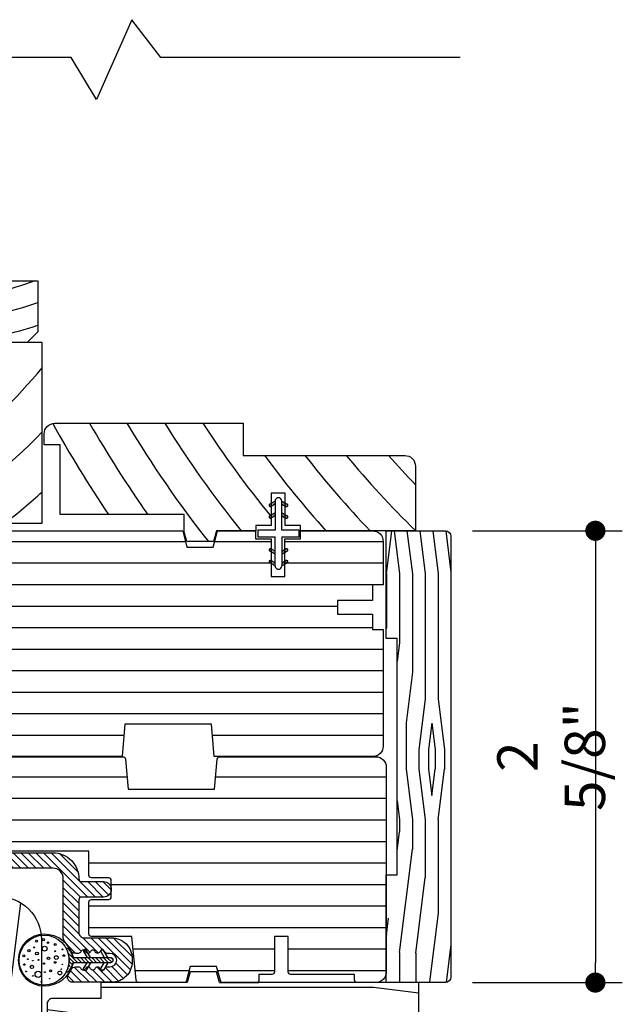
# Model space of a CAD drawing. Extents: x 0 to 162, y 0 to 38.
# Drawn here: x 32 to 36, y 25 to 30 of the extents above; entities that cross this region are included whole.
import ezdxf

# ---------------------------------------------------------------- set-up
doc = ezdxf.new("R2010")
doc.units = 0
doc.header["$LTSCALE"] = 6
doc.header["$MEASUREMENT"] = 0
doc.layers.get('0').update_dxf_attribs({"linetype": 'CONTINUOUS'})
doc.layers.get('Defpoints').update_dxf_attribs({"linetype": 'CONTINUOUS', "lineweight": 5})
doc.layers.add('A-ANNO-DIMS', color=3, linetype='CONTINUOUS')
doc.layers.add('A-DETL-CUT', color=6, linetype='CONTINUOUS')
doc.styles.add('SIMPLEX', font='SIMPLEX.shx', dxfattribs={"width": 0.75})
doc.dimstyles.new('Andersen Elevation', dxfattribs={"dimscale": 24, "dimtxt": 0.09375, "dimasz": 0.0625, "dimexe": 0.125, "dimexo": 0.0625, "dimgap": 0.03125, "dimtad": 1, "dimdec": 6, "dimzin": 3, "dimdsep": 46, "dimlunit": 4, "dimtxsty": 'SIMPLEX', "dimblk": 'DOT', "dimcen": 0, "dimclrd": 256, "dimclre": 256, "dimadec": 0, "dimazin": 0, "dimtfac": 1, "dimtdec": 6, "dimtmove": 0, "dimatfit": 0, "dimldrblk": 'DOT', "dimfxl": 1, "dimfrac": 2, "dimtolj": 1, "dimtzin": 4, "dimlwd": -1, "dimlwe": -1, "dimarcsym": 0})

# ---------------------------------------------------------------- blocks, each defined once
blk = doc.blocks.new('awn head')
at = {"layer": 'A-DETL-CUT'}
h = blk.add_hatch(dxfattribs=at)
h.set_pattern_fill('ANSI31', color=256, angle=315, style=0)
h.set_pattern_definition([(0, (-34.06948, -76.53021), (0, 0.125), [])])
h.paths.add_polyline_path([(1.9749, -0.062, 0.414214), (1.9129, 0), (1.0076, 0, 0.389559), (0.9927, -0.0137), (0.9779, -0.188), (0.4759, -0.188), (0.461, -0.0137, 0.389559), (0.4461, 0), (-0.6093, 0, 0.414214), (-0.6243, -0.015), (-0.6243, -0.173), (-0.7023, -0.173), (-0.7023, -0.08, 0.414214), (-0.7173, -0.065), (-1.0093, -0.065, 0.414214), (-1.0243, -0.08), (-1.0243, -0.49, 0.39391), (-0.9954, -0.5209), (-0.5862, -0.5495), (0.2478, -0.5495), (0.2478, -0.6891, 0.414214), (0.2628, -0.7041), (0.3631, -0.7041, -0.414214), (0.3781, -0.7191), (0.3781, -0.8148, -0.414214), (0.3631, -0.8298), (0.2628, -0.8298, 0.414214), (0.2478, -0.8448), (0.2478, -1.0295, 0.414214), (0.2628, -1.0445), (0.4976, -1.0445), (0.5226, -1.299, 0.385826), (0.5375, -1.3125), (0.8002, -1.3125, 0.339973), (0.8147, -1.3014), (0.8367, -1.2185), (0.9897, -1.2185), (1.0118, -1.3014, 0.339973), (1.0263, -1.3125), (1.2207, -1.3125, 0.414214), (1.2357, -1.2975), (1.2357, -1.2655), (1.3107, -1.2655, 0.414214), (1.3257, -1.2505), (1.3257, -1.0447), (1.4057, -1.0447), (1.4057, -1.2505, 0.414214), (1.4207, -1.2655), (1.7907, -1.2655), (1.7907, -1.2975, 0.414214), (1.8057, -1.3125), (1.9129, -1.3125, 0.414214), (1.9749, -1.2505)])
h = blk.add_hatch(dxfattribs=at)
h.set_pattern_fill('ANSI31', color=256, scale=0.25, angle=90, style=0)
h.set_pattern_definition([(135, (-42.063224, -76.53021), (-0.022097087, -0.022097087), [])])
h.paths.add_polyline_path([(-1.0239, -0.527, -0.39391), (-1.0527, -0.4961), (-1.0527, -0.3458, 1), (-1.1427, -0.3458), (-1.1427, -0.394, -0.434812), (-1.1759, -0.425), (-1.3383, -0.4136), (-1.312, -0.3811, 1), (-1.3275, -0.3685), (-1.3627, -0.4119), (-1.4489, -0.4059), (-1.4226, -0.3734, 1), (-1.4381, -0.3608), (-1.4733, -0.4042, 1), (-1.4796, -0.494), (-1.4508, -0.5418, 1), (-1.4337, -0.5315), (-1.4552, -0.4957), (-1.369, -0.5017), (-1.3402, -0.5496, 1), (-1.3231, -0.5393), (-1.3446, -0.5034), (-1.2584, -0.5094), (-1.2296, -0.5573, 1), (-1.2125, -0.547), (-1.234, -0.5111), (-1.1746, -0.5153, -0.39391), (-1.1457, -0.5462), (-1.1457, -0.5798, 0.39391), (-1.1169, -0.6107), (-0.5841, -0.648), (0.0396, -0.648, -0.414214), (0.0996, -0.708), (0.0996, -1.0546, 0.195385), (0.1081, -1.0755, -0.083917), (0.1428, -1.1257, 0.29131), (0.1699, -1.143), (0.1875, -1.143, 0.303347), (0.2014, -1.1337, -0.668179), (0.2291, -1.1337, 0.668179), (0.2568, -1.1337, -0.668179), (0.2845, -1.1337, 0.668179), (0.3123, -1.1337, -0.668179), (0.34, -1.1337, 0.303347), (0.3538, -1.143), (0.3706, -1.143, -1), (0.3706, -1.221), (0.3538, -1.221, 0.303347), (0.34, -1.2302, -0.668179), (0.3123, -1.2302, 0.668179), (0.2845, -1.2302, -0.668179), (0.2568, -1.2302, 0.668179), (0.2291, -1.2302, -0.668179), (0.2014, -1.2302, 0.303347), (0.1875, -1.221), (0.1714, -1.221, 0.288808), (0.1443, -1.238, -0.040854), (0.1293, -1.2638, 0.606345), (0.1539, -1.311), (0.3796, -1.311, 0.414214), (0.4996, -1.191), (0.4996, -1.173, 0.414214), (0.3796, -1.053), (0.2206, -1.053, -0.414214), (0.1896, -1.022), (0.1896, -0.831, -0.414214), (0.2046, -0.816), (0.3331, -0.816, 1), (0.3331, -0.726), (0.2046, -0.726, -0.419549), (0.1896, -0.7107, 0.419549), (0.0396, -0.558), (-0.5809, -0.558)])
h = blk.add_hatch(dxfattribs=at)
h.set_pattern_fill('PGRAIN', color=256, scale=0.05, angle=90, style=0)
h.set_pattern_definition([(90, (-46.6407, -27.175), (-1.5, 1e-16), [0.8, -5.2]), (90, (-46.7907, -27.175), (-1.5, 1e-16), [1.14362, -4.85638]), (90, (-46.9407, -27.175), (-1.5, 1e-16), [1.45736, -4.54264]), (90, (-47.0907, -27.175), (-1.5, 1e-16), [1.45736, -4.54264]), (90, (-47.2407, -27.175), (-1.5, 1e-16), [1.14362, -4.85638]), (90, (-47.3907, -27.175), (-1.5, 1e-16), [0.8, -5.2]), (90, (-47.5407, -27.175), (-1.5, 1e-16), [1.05231, -4.94769]), (90, (-47.6907, -27.175), (-1.5, 1e-16), [4.28626, -1.71374]), (90, (-47.8407, -27.175), (-1.5, 1e-16), [3.94264, -2.05736]), (90, (-47.9907, -27.175), (-1.5, 1e-16), [0.61921, -5.38079]), (90, (-46.5407, -25.575), (-1.5, 1e-16), [0.45736, -5.54264]), (90, (-46.7174, -25.4446), (-1.5, 1e-16), [0.54023, -5.45977]), (90, (-46.8674, -25.1314), (-1.5, 1e-16), [0.22756, -5.77244]), (90, (-47.164, -25.1314), (-1.5, 1e-16), [0.22756, -5.77244]), (90, (-47.314, -25.4446), (-1.5, 1e-16), [0.54023, -5.45977]), (90, (-47.4907, -25.575), (-1.5, 1e-16), [0.45736, -5.54264]), (90, (-47.5907, -25.7227), (-1.5, 1e-16), [0.80533, -5.19467]), (90, (-47.9407, -26.1558), (-1.5, 1e-16), [2.78079, -3.21921]), (90, (-46.6407, -24.3177), (-1.5, 1e-16), [0.14264, -5.85736]), (90, (-46.7907, -24.3177), (-1.5, 1e-16), [0.34306, -5.65694]), (90, (-46.9407, -24.3177), (-1.5, 1e-16), [0.67293, -5.32707]), (90, (-47.0907, -24.3177), (-1.5, 1e-16), [1.08527, -4.91473]), (90, (-47.2407, -24.3177), (-1.5, 1e-16), [1.42889, -4.57111]), (90, (-47.3907, -24.3177), (-1.5, 1e-16), [1.74264, -4.25736]), (90, (-47.5407, -24.5174), (-1.5, 1e-16), [1.94236, -4.05764]), (90, (-46.6407, -22.7746), (-1.5, 1e-16), [0.39958, -5.60042]), (90, (-46.8308, -22.7656), (-1.5, 1e-16), [0.71144, -5.28856]), (90, (-46.9907, -22.4324), (-1.5, 1e-16), [0.45736, -5.54264]), (90, (-47.1674, -22.302), (-1.5, 1e-16), [0.54023, -5.45977]), (90, (-47.3174, -21.9888), (-1.5, 1e-16), [0.22756, -5.77244]), (90, (-47.614, -21.9888), (-1.5, 1e-16), [0.22756, -5.77244]), (90, (-47.764, -22.302), (-1.5, 1e-16), [0.54023, -5.45977]), (90, (-47.9407, -22.4324), (-1.5, 1e-16), [0.45736, -5.54264]), (97.125, (-47.0907, -25.71765), (3e-08, 6), [0.59078, -11.5026]), (97.125, (-47.2407, -26.0314), (3e-08, 6), [0.59132, -11.50206]), (97.125, (-47.3907, -26.375), (3e-08, 6), [0.80623, -11.28716]), (97.125, (-47.5407, -26.1227), (3e-08, 6), [0.40311, -11.69027]), (97.125, (-46.5407, -25.11765), (3e-08, 6), [0.80623, -11.28716]), (97.125, (-46.71736, -24.9044), (3e-08, 6), [0.59132, -11.50206]), (97.125, (-46.8674, -24.9039), (3e-08, 6), [0.59078, -11.5026]), (97.125, (-47.5407, -22.575), (3e-08, 6), [0.59078, -11.5026]), (97.125, (-47.6907, -22.88876), (3e-08, 6), [0.59132, -11.50206]), (97.125, (-47.8407, -23.2324), (3e-08, 6), [0.80623, -11.28716]), (97.125, (-47.9407, -23.375), (3e-08, 6), [0.40311, -11.69027]), (97.125, (-46.5657, -21.775), (3e-08, 6), [0.60467, -11.48872]), (97.125, (-46.6407, -22.375), (3e-08, 6), [1.20934, -10.88405]), (97.125, (-46.8308, -22.05415), (3e-08, 6), [0.88598, -11.20741]), (97.125, (-46.9907, -21.975), (3e-08, 6), [0.80623, -11.28716]), (97.125, (-47.16736, -21.7618), (3e-08, 6), [0.59132, -11.50206]), (97.125, (-47.3174, -21.7612), (3e-08, 6), [0.59078, -11.5026]), (262.875, (-47.0907, -24.31765), (3e-08, -6), [0.59078, -11.5026]), (82.875, (-46.6407, -26.375), (-3e-08, 6), [0.80623, -11.28716]), (82.875, (-46.7907, -26.0314), (-3e-08, 6), [0.59132, -11.50206]), (82.875, (-46.9407, -25.71765), (-3e-08, 6), [0.59078, -11.5026]), (262.875, (-47.2407, -24.31765), (3e-08, -6), [0.59132, -11.50206]), (262.875, (-47.3907, -24.31765), (3e-08, -6), [0.80623, -11.28716]), (262.875, (-47.5407, -24.5174), (3e-08, -6), [0.40311, -11.69027]), (82.875, (-47.9907, -26.5558), (-3e-08, 6), [0.40311, -11.69027]), (262.875, (-46.4907, -22.975), (3e-08, -6), [1.20934, -10.88405]), (262.875, (-46.6407, -22.7746), (3e-08, -6), [1.20934, -10.88405]), (262.875, (-46.8308, -22.7656), (3e-08, -6), [0.88598, -11.20741]), (82.875, (-47.0907, -23.2324), (-3e-08, 6), [0.80623, -11.28716]), (82.875, (-47.2407, -22.88876), (-3e-08, 6), [0.59132, -11.50206]), (82.875, (-47.3907, -22.575), (-3e-08, 6), [0.59078, -11.5026]), (262.875, (-47.5407, -21.175), (3e-08, -6), [0.59078, -11.5026]), (262.875, (-47.6907, -21.175), (3e-08, -6), [0.59132, -11.50206]), (262.875, (-47.8407, -21.175), (3e-08, -6), [0.80623, -11.28716]), (262.875, (-47.9907, -21.175), (3e-08, -6), [0.60467, -11.48872]), (90, (-46.9788, -25.1314), (-1.5, 1e-16), [0.22756, -5.77244]), (90, (-47.0552, -25.1314), (-1.5, 1e-16), [0.22756, -5.77244]), (90, (-47.4288, -21.9888), (-1.5, 1e-16), [0.22756, -5.77244]), (90, (-47.5052, -21.9888), (-1.5, 1e-16), [0.22756, -5.77244]), (82.875, (-47.017, -25.4371), (-3e-08, 6), [0.30808, -11.78531]), (97.125, (-47.017, -25.4371), (3e-08, 6), [0.30808, -11.78531]), (262.875, (-47.017, -24.5982), (3e-08, -6), [0.30808, -11.78531]), (97.125, (-46.97876, -24.9039), (3e-08, 6), [0.30808, -11.78531]), (82.875, (-47.467, -22.2945), (-3e-08, 6), [0.30808, -11.78531]), (97.125, (-47.467, -22.2945), (3e-08, 6), [0.30808, -11.78531]), (262.875, (-47.467, -21.45554), (3e-08, -6), [0.30808, -11.78531]), (97.125, (-47.42876, -21.7612), (3e-08, 6), [0.30808, -11.78531])])
h.paths.add_polyline_path([(-0.0279, -1.0625, 0.414214), (-0.2779, -0.8125), (-1.0429, -0.8125), (-1.0429, -1.0785), (-1.1126, -1.0785), (-1.1126, -1.2135), (-1.1906, -1.2135), (-1.1906, -1.0785), (-1.2599, -1.0785), (-1.2599, -0.875), (-1.4556, -0.875, 0.414214), (-1.4866, -0.906), (-1.4866, -2.3252, 0.414214), (-1.4556, -2.3562), (-1.2069, -2.3562, 0.414214), (-1.1919, -2.3412), (-1.1919, -2.2022), (-1.1169, -2.2022), (-1.1169, -2.3029), (-0.9746, -2.4062), (-0.0279, -2.4062)])
at = {"layer": 'A-DETL-CUT', "linetype": 'Continuous'}
h = blk.add_hatch(dxfattribs=at)
h.set_pattern_fill('ANSI31', color=256, scale=0.125, angle=270, style=0)
h.set_pattern_definition([(315, (-186.94143, -27.175016), (0.0110485435, 0.0110485435), [])])
edge = h.paths.add_edge_path()
edge.add_arc((0.0567, -1.182), 0.0982, 11.1733, 45.459, ccw=False)
edge.add_arc((0.1579, -1.162), 0.005, 191.1733, 270)
edge.add_line((0.1579, -1.167), (0.3729, -1.167))
edge.add_arc((0.3729, -1.182), 0.015, -90, 90, ccw=False)
edge.add_line((0.3729, -1.197), (0.1579, -1.197))
edge.add_arc((0.1579, -1.202), 0.005, 90, 168.8267)
edge.add_arc((0.0567, -1.182), 0.0982, 315.7861, 348.8267, ccw=False)
edge.add_arc((0.1235, -1.247), 0.005, 182.0425, 315.7861, ccw=False)
edge.add_arc((-0.0081, -1.182), 0.1424, 332.7658, 387.2342)
edge.add_arc((0.1235, -1.117), 0.005, 44.2139, 177.9575, ccw=False)
at = {"layer": 'A-DETL-CUT'}
h = blk.add_hatch(dxfattribs=at)
h.set_pattern_fill('PGRAIN', color=256, scale=0.05, style=0)
h.set_pattern_definition([(0, (-42.0695, -76.3802), (0, 1.5), [0.8, -5.2]), (0, (-42.0695, -76.2302), (0, 1.5), [1.14362, -4.85638]), (0, (-42.0695, -76.0802), (0, 1.5), [1.45736, -4.54264]), (0, (-42.0695, -75.9302), (0, 1.5), [1.45736, -4.54264]), (0, (-42.0695, -75.7802), (0, 1.5), [1.14362, -4.85638]), (0, (-42.0695, -75.6302), (0, 1.5), [0.8, -5.2]), (0, (-42.0695, -75.4802), (0, 1.5), [1.05231, -4.94769]), (0, (-42.0695, -75.3302), (0, 1.5), [4.28626, -1.71374]), (0, (-42.0695, -75.1802), (0, 1.5), [3.94264, -2.05736]), (0, (-42.0695, -75.0302), (0, 1.5), [0.61921, -5.38079]), (0, (-40.4695, -76.4802), (0, 1.5), [0.45736, -5.54264]), (0, (-40.3391, -76.3036), (0, 1.5), [0.54023, -5.45977]), (0, (-40.0259, -76.1535), (0, 1.5), [0.22756, -5.77244]), (0, (-40.0259, -75.857), (0, 1.5), [0.22756, -5.77244]), (0, (-40.3391, -75.7069), (0, 1.5), [0.54023, -5.45977]), (0, (-40.4695, -75.5302), (0, 1.5), [0.45736, -5.54264]), (0, (-40.6172, -75.4302), (0, 1.5), [0.80533, -5.19467]), (0, (-41.0503, -75.0802), (0, 1.5), [2.78079, -3.21921]), (0, (-39.2121, -76.3802), (0, 1.5), [0.14264, -5.85736]), (0, (-39.2121, -76.2302), (0, 1.5), [0.34306, -5.65694]), (0, (-39.2121, -76.0802), (0, 1.5), [0.67293, -5.32707]), (0, (-39.2121, -75.9302), (0, 1.5), [1.08527, -4.91473]), (0, (-39.2121, -75.7802), (0, 1.5), [1.42889, -4.57111]), (0, (-39.2121, -75.6302), (0, 1.5), [1.74264, -4.25736]), (0, (-39.4118, -75.4802), (0, 1.5), [1.94236, -4.05764]), (0, (-37.669, -76.3802), (0, 1.5), [0.39958, -5.60042]), (0, (-37.66, -76.1901), (0, 1.5), [0.71144, -5.28856]), (0, (-37.3268, -76.0302), (0, 1.5), [0.45736, -5.54264]), (0, (-37.1965, -75.8536), (0, 1.5), [0.54023, -5.45977]), (0, (-36.8833, -75.7035), (0, 1.5), [0.22756, -5.77244]), (0, (-36.8833, -75.407), (0, 1.5), [0.22756, -5.77244]), (0, (-37.1965, -75.2569), (0, 1.5), [0.54023, -5.45977]), (0, (-37.3268, -75.0802), (0, 1.5), [0.45736, -5.54264]), (7.125, (-40.6121, -75.9302), (6, -3e-08), [0.59078, -11.5026]), (7.125, (-40.9259, -75.7802), (6, -3e-08), [0.59132, -11.502065]), (7.125, (-41.2695, -75.6302), (6, -3e-08), [0.80623, -11.28716]), (7.125, (-41.0172, -75.4802), (6, -3e-08), [0.40311, -11.69027]), (7.125, (-40.0121, -76.4802), (6, -3e-08), [0.80623, -11.28716]), (7.125, (-39.7989, -76.30355), (6, -3e-08), [0.59132, -11.502065]), (7.125, (-39.79834, -76.1535), (6, -3e-08), [0.59078, -11.5026]), (7.125, (-37.4695, -75.4802), (6, -3e-08), [0.59078, -11.5026]), (7.125, (-37.7832, -75.3302), (6, -3e-08), [0.59132, -11.502065]), (7.125, (-38.12684, -75.1802), (6, -3e-08), [0.80623, -11.28716]), (7.125, (-38.2695, -75.0802), (6, -3e-08), [0.40311, -11.69027]), (7.125, (-36.6695, -76.4552), (6, -3e-08), [0.60467, -11.48872]), (7.125, (-37.2695, -76.3802), (6, -3e-08), [1.20934, -10.88405]), (7.125, (-36.9486, -76.1901), (6, -3e-08), [0.88598, -11.20741]), (7.125, (-36.8695, -76.0302), (6, -3e-08), [0.80623, -11.28716]), (7.125, (-36.6562, -75.85355), (6, -3e-08), [0.59132, -11.502065]), (7.125, (-36.6557, -75.7035), (6, -3e-08), [0.59078, -11.5026]), (172.875, (-39.2121, -75.9302), (-6, -3e-08), [0.59078, -11.5026]), (352.875, (-41.2695, -76.3802), (6, 3e-08), [0.80623, -11.28716]), (352.875, (-40.9259, -76.2302), (6, 3e-08), [0.59132, -11.502065]), (352.875, (-40.6121, -76.0802), (6, 3e-08), [0.59078, -11.5026]), (172.875, (-39.2121, -75.7802), (-6, -3e-08), [0.59132, -11.502065]), (172.875, (-39.2121, -75.6302), (-6, -3e-08), [0.80623, -11.28716]), (172.875, (-39.41184, -75.4802), (-6, -3e-08), [0.40311, -11.69027]), (352.875, (-41.4503, -75.0302), (6, 3e-08), [0.40311, -11.69027]), (172.875, (-37.8695, -76.5302), (-6, -3e-08), [1.20934, -10.88405]), (172.875, (-37.66906, -76.3802), (-6, -3e-08), [1.20934, -10.88405]), (172.875, (-37.66005, -76.1901), (-6, -3e-08), [0.88598, -11.20741]), (352.875, (-38.12684, -75.9302), (6, 3e-08), [0.80623, -11.28716]), (352.875, (-37.7832, -75.7802), (6, 3e-08), [0.59132, -11.502065]), (352.875, (-37.4695, -75.6302), (6, 3e-08), [0.59078, -11.5026]), (172.875, (-36.0695, -75.4802), (-6, -3e-08), [0.59078, -11.5026]), (172.875, (-36.0695, -75.3302), (-6, -3e-08), [0.59132, -11.502065]), (172.875, (-36.0695, -75.1802), (-6, -3e-08), [0.80623, -11.28716]), (172.875, (-36.0695, -75.0302), (-6, -3e-08), [0.60467, -11.48872]), (0, (-40.0259, -76.0422), (0, 1.5), [0.22756, -5.77244]), (0, (-40.0259, -75.9657), (0, 1.5), [0.22756, -5.77244]), (0, (-36.8833, -75.5922), (0, 1.5), [0.22756, -5.77244]), (0, (-36.8833, -75.5157), (0, 1.5), [0.22756, -5.77244]), (352.875, (-40.3316, -76.00394), (6, 3e-08), [0.30808, -11.78531]), (7.125, (-40.3316, -76.00394), (6, -3e-08), [0.30808, -11.78531]), (172.875, (-39.49264, -76.00394), (-6, -3e-08), [0.30808, -11.78531]), (7.125, (-39.79834, -76.04216), (6, -3e-08), [0.30808, -11.78531]), (352.875, (-37.18896, -75.55394), (6, 3e-08), [0.30808, -11.78531]), (7.125, (-37.18896, -75.55394), (6, -3e-08), [0.30808, -11.78531]), (172.875, (-36.35, -75.55394), (-6, -3e-08), [0.30808, -11.78531]), (7.125, (-36.6557, -75.59216), (6, -3e-08), [0.30808, -11.78531])])
h.paths.add_polyline_path([(1.1618, -1.5621, -0.409111), (1.1928, -1.5316), (1.6318, -1.5316, -0.409111), (1.6628, -1.5621), (1.6689, -1.8443, 0.406754), (1.6999, -1.8745), (2.1319, -1.8745, 0.414214), (2.1629, -1.8435), (2.1629, -1.3125), (1.0069, -1.3125), (0.9899, -1.2505), (0.8359, -1.2505), (0.8189, -1.3125), (0.3179, -1.3125), (0.3179, -1.4055), (0.0369, -1.4055, 0.414214), (0.0059, -1.4365), (0.0059, -1.8435, 0.414214), (0.0369, -1.8745), (1.1258, -1.8745, 0.409111), (1.1568, -1.844)])
blk.add_line((1.0061, -1.3125), (1.2349, -1.3125), dxfattribs=at)
blk.add_line((1.0061, -1.3125), (1.2349, -1.3125), dxfattribs=at)
for points in [[(-0.6093, 0), (0.4461, 0, -0.389559), (0.461, -0.0137), (0.4759, -0.188), (0.9779, -0.188), (0.9927, -0.0137, -0.389559), (1.0076, 0), (1.9129, 0, -0.414214), (1.9749, -0.062), (1.9749, -1.2505, -0.414214), (1.9129, -1.3125), (1.8057, -1.3125, -0.414214), (1.7907, -1.2975), (1.7907, -1.2655), (1.4207, -1.2655, -0.414214), (1.4057, -1.2505), (1.4057, -1.0447), (1.3257, -1.0447), (1.3257, -1.2505, -0.414214), (1.3107, -1.2655), (1.2357, -1.2655), (1.2357, -1.2975, -0.414214), (1.2207, -1.3125), (1.0263, -1.3125, -0.339973), (1.0118, -1.3014), (0.9897, -1.2185), (0.8367, -1.2185), (0.8147, -1.3014, -0.339973), (0.8002, -1.3125), (0.5375, -1.3125, -0.385826), (0.5226, -1.299), (0.4976, -1.0445), (0.2628, -1.0445, -0.414214), (0.2478, -1.0295), (0.2478, -0.8448, -0.414214), (0.2628, -0.8298), (0.3631, -0.8298, 0.414214), (0.3781, -0.8148), (0.3781, -0.7191, 0.414214), (0.3631, -0.7041), (0.2628, -0.7041, -0.414214), (0.2478, -0.6891), (0.2478, -0.5495), (-0.5862, -0.5495)], [(-0.5804, -0.558), (0.0396, -0.558, -0.419549), (0.1896, -0.7107, 0.419549), (0.2046, -0.726), (0.3331, -0.726, -1), (0.3331, -0.816), (0.2046, -0.816, 0.414214), (0.1896, -0.831), (0.1896, -1.022, 0.414214), (0.2206, -1.053), (0.3796, -1.053, -0.414214), (0.4996, -1.173), (0.4996, -1.191, -0.414214), (0.3796, -1.311), (0.1539, -1.311, -0.606345), (0.1293, -1.2638, 0.040854), (0.1443, -1.238, -0.288808), (0.1714, -1.221), (0.1875, -1.221, -0.303347), (0.2014, -1.2302, 0.668179), (0.2291, -1.2302, -0.668179), (0.2568, -1.2302, 0.668179), (0.2845, -1.2302, -0.668179), (0.3123, -1.2302, 0.668179), (0.34, -1.2302, -0.303347), (0.3538, -1.221), (0.3706, -1.221, 1), (0.3706, -1.143), (0.3538, -1.143, -0.303347), (0.34, -1.1337, 0.668179), (0.3123, -1.1337, -0.668179), (0.2845, -1.1337, 0.668179), (0.2568, -1.1337, -0.668179), (0.2291, -1.1337, 0.668179), (0.2014, -1.1337, -0.303347), (0.1875, -1.143), (0.1699, -1.143, -0.29131), (0.1428, -1.1257, 0.083917), (0.1081, -1.0755, -0.195385), (0.0996, -1.0546), (0.0996, -0.708, 0.414214), (0.0396, -0.648), (-0.5841, -0.648)], [(0.1256, -1.112, -0.150726), (0.153, -1.1629, 0.358183), (0.1579, -1.167), (0.3729, -1.167, -1), (0.3729, -1.197), (0.1579, -1.197, 0.358183), (0.153, -1.201, -0.145174), (0.1271, -1.2504, -0.660278), (0.1185, -1.2471, 0.242241), (0.1185, -1.1168, -0.660278), (0.1271, -1.1135)], [(0.2579, -1.167), (0.2331, -1.124, 1), (0.2175, -1.133), (0.2371, -1.167)], [(0.3579, -1.167), (0.3331, -1.124, 1), (0.3175, -1.133), (0.3371, -1.167)], [(0.2579, -1.197), (0.2331, -1.24, -1), (0.2175, -1.231), (0.2371, -1.197)], [(0.3579, -1.197), (0.3331, -1.24, -1), (0.3175, -1.231), (0.3371, -1.197)], [(0.8187, -1.3125), (0.3179, -1.3125), (0.3179, -1.4055), (0.0369, -1.4055, 0.414214), (0.0059, -1.4365), (0.0059, -1.8435, 0.414214), (0.0369, -1.8745), (1.1258, -1.8745, 0.409111), (1.1568, -1.844), (1.1618, -1.5621, -0.409111), (1.1928, -1.5316), (1.6318, -1.5316, -0.409111), (1.6628, -1.5621), (1.6689, -1.844, 0.409111), (1.6999, -1.8745), (2.1319, -1.8745, 0.414214), (2.1629, -1.8435), (2.1629, -1.3125), (1.0069, -1.3125), (0.9899, -1.2505), (0.8359, -1.2505), (0.8189, -1.3125)]]:
    blk.add_lwpolyline(points, format="xyb", dxfattribs=at)
blk.add_lwpolyline([(-1.1919, -2.2022), (-1.1919, -2.3412, -0.414214), (-1.2069, -2.3562), (-1.4556, -2.3562, -0.414214), (-1.4866, -2.3252), (-1.4866, -0.906, -0.414214), (-1.4556, -0.875), (-1.2599, -0.875), (-1.2599, -1.0785), (-1.1906, -1.0785), (-1.1906, -1.2135), (-1.1126, -1.2135), (-1.1126, -1.0785), (-1.0429, -1.0785), (-1.0429, -0.8125), (-0.2779, -0.8125, -0.414214), (-0.0279, -1.0625), (-0.0279, -2.4062), (-0.9746, -2.4062), (-1.1169, -2.3029), (-1.1169, -2.2022)], format="xyb", close=True, dxfattribs=at)
for centre, radius in [((-0.0121, -1.182), 0.145), ((-0.0564, -1.0722), 0.0056), ((-0.0172, -1.0639), 0.00699), ((0.0108, -1.0806), 0.0042), ((0.0527, -1.0918), 0.0056), ((-0.0998, -1.1267), 0.00699), ((-0.069, -1.1086), 0.0028), ((-0.0536, -1.1435), 0.00839), ((-0.0088, -1.1156), 0.014), ((0.0527, -1.1309), 0.00279), ((0.0954, -1.1199), 0.0027), ((-0.1291, -1.1575), 0.0056), ((-0.106, -1.1766), 0.0027), ((-0.0774, -1.1854), 0.0014), ((-0.0452, -1.1807), 0.0027), ((-0.013, -1.2022), 0.0042), ((0.0136, -1.1715), 0.00699), ((0.0527, -1.1952), 0.0056), ((0.0589, -1.1671), 0.0108), ((0.1031, -1.1561), 0.0056), ((-0.1263, -1.2078), 0.0042), ((-0.1168, -1.2482), 0.0027), ((-0.083, -1.2218), 0.00978), ((-0.0466, -1.2651), 0.0182), ((-0.0074, -1.2522), 0.0027), ((0.0261, -1.2441), 0.0056), ((0.0793, -1.2567), 0.0112), ((0.0877, -1.2343), 0.0014), ((0.0947, -1.2064), 0.0014), ((-0.0774, -1.2735), 0.0014), ((-0.0263, -1.3076), 0.0027), ((0.0205, -1.2902), 0.0014)]:
    blk.add_circle(centre, radius, dxfattribs=at)
for centre, radius, start, end in [((-0.0121, -1.182), 0.15, 90, 270), ((-0.0107, -1.2048), 0.1729, 12.6482, 90.4588), ((-0.0107, -1.1591), 0.1729, 269.5412, 347.3518)]:
    blk.add_arc(centre, radius, start, end, dxfattribs=at)
at = {"layer": 'A-DETL-CUT', "color": 0, "linetype": 'ByBlock'}
for p in [(0.3253, -1.1195), (0.3253, -1.2445)]:
    blk.add_point(p, dxfattribs=at)
blk = doc.blocks.new('_DOT')
at = {"color": 0, "linetype": 'ByBlock'}
blk.add_line((-0.5, 0), (-1, 0), dxfattribs=at)
at = {"color": 0, "linetype": 'ByBlock', "const_width": 0.5}
blk.add_lwpolyline([(-0.25, 0, 1), (0.25, 0, 1)], format="xyb", close=True, dxfattribs=at)
blk = doc.blocks.new('*D213')
at = {"layer": 'A-ANNO-DIMS', "transparency": 16777216}
for p, q in [((35.1083, 27.5244), (35.9783, 27.5244)), ((35.8221, 27.4072), (35.8221, 25.0166)), ((35.1083, 24.8994), (35.9783, 24.8994))]:
    blk.add_line(p, q, dxfattribs=at)
at = {"layer": 'Defpoints', "color": 0, "transparency": 16777216}
for p in [(34.952, 27.5244), (34.952, 24.8994), (35.8221, 24.8994)]:
    blk.add_point(p, dxfattribs=at)
at = {"layer": 'A-ANNO-DIMS', "transparency": 16777216, "xscale": 0.1171875, "yscale": 0.1171875, "zscale": 0.1171875}
for p, rotation in [((35.8221, 27.5244), 90), ((35.8221, 24.8994), 270)]:
    blk.add_blockref('_DOT', p, dxfattribs=dict(at, rotation=rotation))
at = {"layer": 'A-ANNO-DIMS', "color": 0, "transparency": 16777216, "insert": (35.5654, 26.2119), "char_height": 0.23438, "attachment_point": 5, "rotation": 90, "style": 'SIMPLEX'}
blk.add_mtext('\\A1;2 5/8"', dxfattribs=at)
blk = doc.blocks.new('1pc csmt sill')
at = {"layer": 'A-DETL-CUT'}
h = blk.add_hatch(dxfattribs=at)
h.set_pattern_fill('DOTS', color=256, scale=0.05, style=0)
h.set_pattern_definition([(180, (8.7503764, 3.3164766), (-0.0015625, -0.003125), [0, -0.003125])])
edge = h.paths.add_edge_path()
edge.add_line((1.3446, 1.4671), (1.3446, 1.4844))
edge.add_line((1.3446, 1.4844), (1.3136, 1.4666))
edge.add_ellipse((1.3174, 1.4601), major_axis=(-0.0053, 0.0053), ratio=1, start_angle=-15, end_angle=165)
edge.add_line((1.3211, 1.4536), (1.3446, 1.4671))
h = blk.add_hatch(dxfattribs=at)
h.set_pattern_fill('DOTS', color=256, scale=0.05, style=0)
h.set_pattern_definition([(7e-15, (-6.0212065, 3.3164766), (0.0015625, -0.003125), [0, -0.003125])])
edge = h.paths.add_edge_path()
edge.add_line((1.3846, 1.4671), (1.3846, 1.4844))
edge.add_line((1.3846, 1.4844), (1.4156, 1.4666))
edge.add_ellipse((1.4118, 1.4601), major_axis=(0.0053, 0.0053), ratio=1, start_angle=195, end_angle=375, ccw=False)
edge.add_line((1.4081, 1.4536), (1.3846, 1.4671))
h = blk.add_hatch(dxfattribs=at)
h.set_pattern_fill('DOTS', color=256, scale=0.05, style=0)
h.set_pattern_definition([(180, (8.7503764, 3.249156), (-0.0015625, -0.003125), [0, -0.003125])])
edge = h.paths.add_edge_path()
edge.add_line((1.3446, 1.3998), (1.3446, 1.4171))
edge.add_line((1.3446, 1.4171), (1.3136, 1.3992))
edge.add_ellipse((1.3174, 1.3927), major_axis=(-0.0053, 0.0053), ratio=1, start_angle=-15, end_angle=165)
edge.add_line((1.3211, 1.3862), (1.3446, 1.3998))
h = blk.add_hatch(dxfattribs=at)
h.set_pattern_fill('DOTS', color=256, scale=0.05, style=0)
h.set_pattern_definition([(7e-15, (-6.0212065, 3.249156), (0.0015625, -0.003125), [0, -0.003125])])
edge = h.paths.add_edge_path()
edge.add_line((1.3846, 1.3998), (1.3846, 1.4171))
edge.add_line((1.3846, 1.4171), (1.4156, 1.3992))
edge.add_ellipse((1.4118, 1.3927), major_axis=(0.0053, 0.0053), ratio=1, start_angle=195, end_angle=375, ccw=False)
edge.add_line((1.4081, 1.3862), (1.3846, 1.3998))
h = blk.add_hatch(dxfattribs=at)
h.set_pattern_fill('DOTS', color=256, scale=0.05, style=0)
h.set_pattern_definition([(180, (8.7503764, -0.6562793), (-0.0015625, 0.003125), [0, -0.003125])])
edge = h.paths.add_edge_path()
edge.add_line((1.3446, 1.1931), (1.3446, 1.1758))
edge.add_line((1.3446, 1.1758), (1.3136, 1.1936))
edge.add_ellipse((1.3174, 1.2001), major_axis=(0.0053, 0.0053), ratio=1, start_angle=15, end_angle=195, ccw=False)
edge.add_line((1.3211, 1.2066), (1.3446, 1.1931))
h = blk.add_hatch(dxfattribs=at)
h.set_pattern_fill('DOTS', color=256, scale=0.05, style=0)
h.set_pattern_definition([(7e-15, (-6.0212065, -0.6562793), (0.0015625, 0.003125), [0, -0.003125])])
edge = h.paths.add_edge_path()
edge.add_line((1.3846, 1.1931), (1.3846, 1.1758))
edge.add_line((1.3846, 1.1758), (1.4156, 1.1936))
edge.add_ellipse((1.4118, 1.2001), major_axis=(-0.0053, 0.0053), ratio=1, start_angle=165, end_angle=345)
edge.add_line((1.4081, 1.2066), (1.3846, 1.1931))
h = blk.add_hatch(dxfattribs=at)
h.set_pattern_fill('DOTS', color=256, scale=0.05, style=0)
h.set_pattern_definition([(180, (8.7503764, -0.7236), (-0.0015625, 0.003125), [0, -0.003125])])
edge = h.paths.add_edge_path()
edge.add_line((1.3446, 1.1258), (1.3446, 1.1084))
edge.add_line((1.3446, 1.1084), (1.3136, 1.1263))
edge.add_ellipse((1.3174, 1.1328), major_axis=(0.0053, 0.0053), ratio=1, start_angle=15, end_angle=195, ccw=False)
edge.add_line((1.3211, 1.1393), (1.3446, 1.1258))
h = blk.add_hatch(dxfattribs=at)
h.set_pattern_fill('DOTS', color=256, scale=0.05, style=0)
h.set_pattern_definition([(7e-15, (-6.0212065, -0.7236), (0.0015625, 0.003125), [0, -0.003125])])
edge = h.paths.add_edge_path()
edge.add_line((1.3846, 1.1258), (1.3846, 1.1084))
edge.add_line((1.3846, 1.1084), (1.4156, 1.1263))
edge.add_ellipse((1.4118, 1.1328), major_axis=(-0.0053, 0.0053), ratio=1, start_angle=165, end_angle=345)
edge.add_line((1.4081, 1.1393), (1.3846, 1.1258))
for p, q in [((0.5126, 4.2818), (0.3088, 3.8185)), ((0.6818, 4.0624), (0.5126, 4.2818)), ((0.1618, 4.0624), (-2.3486, 4.0624)), ((0.3088, 3.8185), (0.1618, 4.0624)), ((2.4202, 4.0624), (0.6818, 4.0624)), ((-0.1894, 2.7654), (-0.0334, 2.7654)), ((-0.0334, 2.7654), (-0.0334, 2.4684)), ((-0.0334, 2.4684), (-0.0954, 2.4064)), ((-0.0954, 2.4064), (-0.5024, 2.4064)), ((1.3446, 1.4844), (1.3136, 1.4666)), ((1.3446, 1.4671), (1.3211, 1.4536)), ((1.3446, 1.4844), (1.3446, 1.3164)), ((1.3846, 1.4844), (1.4156, 1.4666)), ((1.3846, 1.3164), (1.3846, 1.4844)), ((1.3846, 1.4671), (1.4081, 1.4536)), ((1.3446, 1.4171), (1.3136, 1.3992)), ((1.3446, 1.3998), (1.3211, 1.3862)), ((1.3846, 1.4171), (1.4156, 1.3992)), ((1.3846, 1.3998), (1.4081, 1.3862)), ((1.2446, 1.3164), (1.2446, 1.2764)), ((1.3446, 1.3164), (1.2446, 1.3164)), ((1.4846, 1.3164), (1.3846, 1.3164)), ((1.4846, 1.2764), (1.4846, 1.3164)), ((1.2446, 1.2764), (1.3446, 1.2764)), ((1.3446, 1.1084), (1.3446, 1.2764)), ((1.3846, 1.2764), (1.4846, 1.2764)), ((1.3846, 1.2764), (1.3846, 1.1084)), ((-0.4576, 1.25), (0.8252, 1.25)), ((0.9949, 1.25), (1.322, 1.25)), ((1.3446, 1.1931), (1.3211, 1.2066)), ((1.3846, 1.1931), (1.4081, 1.2066)), ((1.402, 1.25), (1.9726, 1.25)), ((1.3446, 1.1758), (1.3136, 1.1936)), ((1.3846, 1.1758), (1.4156, 1.1936)), ((-0.4576, 1.125), (1.322, 1.125)), ((1.3446, 1.1084), (1.3136, 1.1263)), ((1.3446, 1.1258), (1.3211, 1.1393)), ((1.3846, 1.1258), (1.4081, 1.1393)), ((1.3846, 1.1084), (1.4156, 1.1263)), ((1.402, 1.125), (1.9726, 1.125)), ((-0.9974, 1), (1.9726, 1)), ((-0.9974, 0.875), (1.7071, 0.875)), ((-0.9974, 0.75), (1.9101, 0.75)), ((-0.9974, 0.625), (1.9726, 0.625)), ((-0.9974, 0.5), (1.9726, 0.5)), ((-0.9974, 0.375), (1.9726, 0.375)), ((-0.9974, 0.25), (1.9726, 0.25)), ((-0.4576, 0.125), (0.4676, 0.125)), ((0.978, 0.125), (1.9726, 0.125))]:
    blk.add_line(p, q, dxfattribs=at)
blk.add_lwpolyline([(-1.4709, 2.1874), (-1.4709, 1.5744, 0.414214), (-1.4399, 1.5434), (-1.1029, 1.5434), (-1.1029, 1.3864, 0.414214), (-1.0719, 1.3554), (-0.0069, 1.3554), (-0.0069, 2.4064), (-1.0719, 2.4064, 0.414214), (-1.1029, 2.3754), (-1.1029, 2.2184), (-1.4399, 2.2184, 0.414214)], format="xyb", close=True, dxfattribs=at)
for points in [[(0.8164, 1.312), (0.8164, 1.4058), (0.0976, 1.4058), (0.0976, 1.812), (0.0039, 1.812), (0.0039, 1.8745, -0.414214), (0.0664, 1.937), (1.1601, 1.937), (1.1601, 1.7495), (2.0976, 1.7495, -0.414214), (2.1601, 1.687), (2.1601, 1.312), (1.4926, 1.312), (1.4926, 1.343), (1.4026, 1.343), (1.4026, 1.531), (1.3226, 1.531), (1.3226, 1.343), (1.2326, 1.343), (1.2326, 1.312), (1.0039, 1.312), (0.9873, 1.25), (0.8326, 1.25), (0.816, 1.312)], [(0.9862, 1.2177), (1.0115, 1.312), (1.232, 1.312), (1.232, 1.2655), (1.322, 1.2655), (1.322, 1.0455), (1.402, 1.0455), (1.402, 1.2655), (1.492, 1.2655), (1.492, 1.312), (1.9106, 1.312, -0.414214), (1.9726, 1.25), (1.9726, 0.9979), (1.9101, 0.9979), (1.9101, 0.9079), (1.7071, 0.9079), (1.7071, 0.8279), (1.9101, 0.8279), (1.9101, 0.7379), (1.9726, 0.7379), (1.9726, 0.062, -0.414214), (1.9106, 0), (0.9916, 0), (0.9756, 0.188), (0.4726, 0.188), (0.4576, 0), (-0.4576, 0)]]:
    blk.add_lwpolyline(points, format="xyb", dxfattribs=at)
blk.add_lwpolyline([(-0.4576, 1.312), (0.8086, 1.312), (0.8086, 1.312), (0.8325, 1.2177), (0.9862, 1.2177), (0.9862, 1.2177)], dxfattribs=at)
for centre, radius, start, end in [((-0.8518, 5.0269), 2.4002, 278.3703, 289.5746), ((-0.8518, 5.0269), 2.5252, 277.9532, 288.9106), ((-0.8518, 5.0269), 2.6502, 278.5883, 287.9873), ((-2.6642, 4.4727), 3.4583, 296.8383, 320.2101), ((5.889, 5.1454), 6.6595, 208.80887, 214.15803), ((5.889, 5.1454), 6.472, 209.71323, 215.29202), ((5.889, 5.1454), 6.2845, 210.69364, 218.30476), ((5.889, 5.1454), 6.097, 211.74537, 218.95098), ((5.889, 5.1454), 5.9095, 212.87712, 219.38678), ((-2.6642, 4.4727), 3.7083, 302.792, 315.7739), ((5.889, 5.1454), 5.722, 216.3983, 222.0559), ((5.889, 5.1454), 5.5345, 217.8429, 223.8322), ((5.889, 5.1454), 5.347, 219.4209, 225.7829), ((5.889, 5.1454), 5.1595, 221.1543, 223.7202), ((-2.6642, 4.4727), 3.9583, 308.0431, 312.1701), ((1.3646, 1.4844), 0.02, 0, 180), ((1.3174, 1.4601), 0.0075, 120, 300), ((1.4118, 1.4601), 0.0075, 240, 60), ((1.3174, 1.3927), 0.0075, 120, 300), ((1.4118, 1.3927), 0.0075, 240, 60), ((1.3174, 1.2001), 0.0075, 60, 240), ((1.4118, 1.2001), 0.0075, 300, 120), ((1.3174, 1.1328), 0.0075, 60, 240), ((1.3646, 1.1084), 0.02, 180, 0), ((1.4118, 1.1328), 0.0075, 300, 120)]:
    blk.add_arc(centre, radius, start, end, dxfattribs=at)

msp = doc.modelspace()

# ---------------------------------------------------------------- hatches: boundary and pattern name
at = {"layer": 'A-DETL-CUT'}
h = msp.add_hatch(dxfattribs=at)
h.set_pattern_fill('PGRAIN', color=256, scale=0.025, angle=-90, style=0)
h.set_pattern_definition([(270, (34.683, 27.2734), (0.75, -1e-16), [0.4, -2.6]), (270, (34.758, 27.2734), (0.75, -1e-16), [0.5718, -2.4282]), (270, (34.833, 27.2734), (0.75, -1e-16), [0.7287, -2.2713]), (270, (34.908, 27.2734), (0.75, -1e-16), [0.7287, -2.2713]), (270, (34.983, 27.2734), (0.75, -1e-16), [0.5718, -2.4282]), (270, (35.058, 27.2734), (0.75, -1e-16), [0.4, -2.6]), (270, (35.133, 27.2734), (0.75, -1e-16), [0.52616, -2.47384]), (270, (35.208, 27.2734), (0.75, -1e-16), [2.14313, -0.85687]), (270, (35.283, 27.2734), (0.75, -1e-16), [1.9713, -1.0287]), (270, (35.358, 27.2734), (0.75, -1e-16), [0.3096, -2.6904]), (270, (34.633, 26.4734), (0.75, -1e-16), [0.2287, -2.7713]), (270, (34.72136, 26.40824), (0.75, -1e-16), [0.2701, -2.7299]), (270, (34.7964, 26.2516), (0.75, -1e-16), [0.1138, -2.8862]), (270, (34.9447, 26.2516), (0.75, -1e-16), [0.1138, -2.8862]), (270, (35.0197, 26.40824), (0.75, -1e-16), [0.2701, -2.7299]), (270, (35.108, 26.4734), (0.75, -1e-16), [0.2287, -2.7713]), (270, (35.158, 26.5473), (0.75, -1e-16), [0.40266, -2.59734]), (270, (35.333, 26.7638), (0.75, -1e-16), [1.3904, -1.6096]), (270, (34.683, 25.84475), (0.75, -1e-16), [0.0713, -2.9287]), (270, (34.758, 25.84475), (0.75, -1e-16), [0.17153, -2.82847]), (270, (34.833, 25.84475), (0.75, -1e-16), [0.33647, -2.66353]), (270, (34.908, 25.84475), (0.75, -1e-16), [0.54264, -2.45736]), (270, (34.983, 25.84475), (0.75, -1e-16), [0.71445, -2.28555]), (270, (35.058, 25.84475), (0.75, -1e-16), [0.8713, -2.1287]), (270, (35.133, 25.9446), (0.75, -1e-16), [0.9712, -2.0288]), (270, (34.683, 25.0732), (0.75, -1e-16), [0.1998, -2.8002]), (270, (34.7781, 25.0687), (0.75, -1e-16), [0.3557, -2.6443]), (270, (34.858, 24.9021), (0.75, -1e-16), [0.2287, -2.7713]), (270, (34.94636, 24.8369), (0.75, -1e-16), [0.2701, -2.7299]), (270, (35.0214, 24.6803), (0.75, -1e-16), [0.11378, -2.88622]), (270, (35.1697, 24.6803), (0.75, -1e-16), [0.11378, -2.88622]), (270, (35.2447, 24.8369), (0.75, -1e-16), [0.2701, -2.7299]), (270, (35.333, 24.9021), (0.75, -1e-16), [0.2287, -2.7713]), (277.125, (34.90803, 26.54475), (-2e-08, -3), [0.2954, -5.7513]), (277.125, (34.98303, 26.70162), (-2e-08, -3), [0.29566, -5.75103]), (277.125, (35.05803, 26.87343), (-2e-08, -3), [0.4031, -5.64358]), (277.125, (35.13303, 26.74727), (-2e-08, -3), [0.20156, -5.84514]), (277.125, (34.63303, 26.24475), (-2e-08, -3), [0.4031, -5.64358]), (277.125, (34.72136, 26.13812), (-2e-08, -3), [0.29566, -5.75103]), (277.125, (34.7964, 26.13786), (-2e-08, -3), [0.2954, -5.7513]), (277.125, (35.13303, 24.97343), (-2e-08, -3), [0.2954, -5.7513]), (277.125, (35.20803, 25.1303), (-2e-08, -3), [0.29566, -5.75103]), (277.125, (35.28303, 25.3021), (-2e-08, -3), [0.4031, -5.64358]), (277.125, (35.33303, 25.37343), (-2e-08, -3), [0.20156, -5.84514]), (277.125, (34.64553, 24.57343), (-2e-08, -3), [0.30233, -5.74436]), (277.125, (34.68303, 24.87343), (-2e-08, -3), [0.60467, -5.44202]), (277.125, (34.7781, 24.713), (-2e-08, -3), [0.443, -5.6037]), (277.125, (34.85803, 24.67343), (-2e-08, -3), [0.40311, -5.64358]), (277.125, (34.94636, 24.5668), (-2e-08, -3), [0.29566, -5.75103]), (277.125, (35.0214, 24.56654), (-2e-08, -3), [0.2954, -5.7513]), (82.875, (34.90803, 25.84475), (-2e-08, 3), [0.2954, -5.7513]), (262.875, (34.68303, 26.87343), (2e-08, -3), [0.4031, -5.64358]), (262.875, (34.75803, 26.70162), (2e-08, -3), [0.29566, -5.75103]), (262.875, (34.83303, 26.54475), (2e-08, -3), [0.2954, -5.7513]), (82.875, (34.98303, 25.84475), (-2e-08, 3), [0.29566, -5.75103]), (82.875, (35.05803, 25.84475), (-2e-08, 3), [0.4031, -5.64358]), (82.875, (35.13303, 25.9446), (-2e-08, 3), [0.20156, -5.84514]), (262.875, (35.35803, 26.96382), (2e-08, -3), [0.20156, -5.84514]), (82.875, (34.60803, 25.17343), (-2e-08, 3), [0.60467, -5.44202]), (82.875, (34.68303, 25.0732), (-2e-08, 3), [0.60467, -5.44202]), (82.875, (34.7781, 25.0687), (-2e-08, 3), [0.443, -5.6037]), (262.875, (34.90803, 25.3021), (2e-08, -3), [0.4031, -5.64358]), (262.875, (34.98303, 25.1303), (2e-08, -3), [0.29566, -5.75103]), (262.875, (35.05803, 24.97343), (2e-08, -3), [0.2954, -5.7513]), (82.875, (35.13303, 24.27343), (-2e-08, 3), [0.2954, -5.7513]), (82.875, (35.20803, 24.27343), (-2e-08, 3), [0.29566, -5.75103]), (82.875, (35.28303, 24.27343), (-2e-08, 3), [0.40311, -5.64358]), (82.875, (35.35803, 24.27343), (-2e-08, 3), [0.30233, -5.74436]), (270, (34.85205, 26.2516), (0.75, -1e-16), [0.1138, -2.8862]), (270, (34.8903, 26.2516), (0.75, -1e-16), [0.1138, -2.8862]), (270, (35.07705, 24.6803), (0.75, -1e-16), [0.11378, -2.88622]), (270, (35.1153, 24.6803), (0.75, -1e-16), [0.11378, -2.88622]), (262.875, (34.87116, 26.4045), (2e-08, -3), [0.15404, -5.89265]), (277.125, (34.87116, 26.4045), (-2e-08, -3), [0.15404, -5.89265]), (82.875, (34.87116, 25.985), (-2e-08, 3), [0.15404, -5.89265]), (277.125, (34.85205, 26.13786), (-2e-08, -3), [0.15404, -5.89265]), (262.875, (35.09616, 24.83317), (2e-08, -3), [0.15404, -5.89265]), (277.125, (35.09616, 24.83317), (-2e-08, -3), [0.15404, -5.89265]), (82.875, (35.09616, 24.4137), (-2e-08, 3), [0.15404, -5.89265]), (277.125, (35.07705, 24.56654), (-2e-08, -3), [0.15404, -5.89265])])
edge = h.paths.add_edge_path()
edge.add_arc((34.952027, 24.930429), 0.031, 270, 360)
edge.add_line((34.983027, 24.930429), (34.983027, 27.493429))
edge.add_arc((34.952027, 27.493429), 0.031, 360, 450)
edge.add_line((34.952027, 27.524429), (34.608027, 27.524429))
edge.add_line((34.608027, 27.524429), (34.608027, 26.899429))
edge.add_line((34.608027, 26.899429), (34.670527, 26.899429))
edge.add_line((34.670527, 26.899429), (34.670527, 25.274429))
edge.add_line((34.670527, 25.274429), (34.608027, 25.274429))
edge.add_line((34.608027, 25.274429), (34.608027, 24.899429))
edge.add_line((34.608027, 24.899429), (34.952027, 24.899429))

# ---------------------------------------------------------------- linework, layer by layer
msp.add_lwpolyline([(34.952027, 27.524429, -0.41421356), (34.983027, 27.493429), (34.983027, 24.930429, -0.41421356), (34.952027, 24.899429), (34.608027, 24.899429), (34.608027, 25.524429), (34.670527, 25.524429), (34.670527, 26.899429), (34.608027, 26.899429), (34.608027, 27.524429)], format="xyb", close=True, dxfattribs=at)

# ---------------------------------------------------------------- block references
for name, p in [('1pc csmt sill', (32.61741, 26.212429)), ('awn head', (32.63316, 26.211929))]:
    msp.add_blockref(name, p, dxfattribs=at)

# ---------------------------------------------------------------- dimensions: what is measured, and where the dimension line sits
at = {"layer": 'A-ANNO-DIMS'}
dim = msp.add_linear_dim(base=(35.822078, 24.899429), p1=(34.952027, 27.524429), p2=(34.952027, 24.899429), angle=270, dimstyle='Andersen Elevation', override={"dimscale": 2.5, "dimasz": 0.046875, "dimexe": 0.0625, "dimdec": 5, "dimtdec": 5}, dxfattribs=at)
dim.commit()
dim.dimension.update_dxf_attribs({"geometry": '*D213', "text_midpoint": (35.565382, 26.211929)})

doc.saveas('drawing.dxf')
